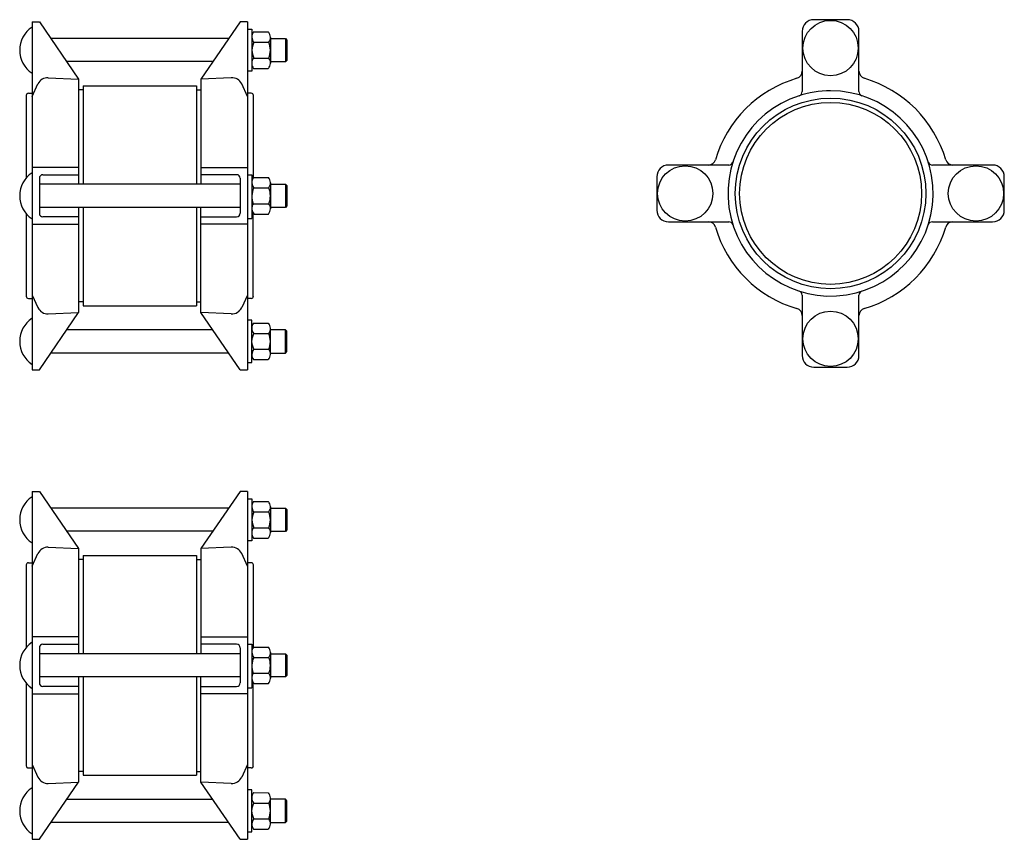
# Model space of a CAD drawing. Units: millimetres. Extents: x 236 to 913, y 179 to 742.
import ezdxf

# ---------------------------------------------------------------- set-up
doc = ezdxf.new("R2010")
doc.units = ezdxf.units.MM

msp = doc.modelspace()

# ---------------------------------------------------------------- linework, layer by layer
at = {"color": 7, "linetype": 'Continuous', "lineweight": 30}
for p, q in [((244.71, 740.1), (244.71, 501.1)), ((244.71, 740.1), (249.71, 740.1)), ((249.71, 740.1), (276.71, 700.81)), ((387.71, 740.1), (360.71, 700.81)), ((392.71, 740.1), (387.71, 740.1)), ((392.71, 740.1), (392.71, 501.1)), ((804.72, 741.57), (781.72, 741.57)), ((392.69, 735.08), (395.69, 735.08)), ((395.69, 735.08), (395.69, 706.13)), ((396.74, 733.13), (407, 733.13)), ((773.72, 733.57), (773.72, 692.19)), ((812.72, 692.19), (812.72, 733.57)), ((379.68, 728.6), (257.74, 728.6)), ((396.95, 726.04), (407.27, 726.04)), ((408.44, 729.42), (408.44, 711.79)), ((408.44, 728.6), (418.71, 728.6)), ((418.71, 728.6), (419.71, 727.6)), ((418.71, 728.6), (418.71, 712.6)), ((419.71, 727.6), (419.71, 713.6)), ((368.92, 712.76), (268.5, 712.76)), ((396.95, 715.17), (407.27, 715.17)), ((418.71, 712.6), (408.44, 712.6)), ((419.71, 713.6), (418.71, 712.6)), ((395.69, 706.13), (392.71, 706.13)), ((396.91, 708.03), (407, 708.08)), ((244.71, 688.81), (248.71, 697.4)), ((255.84, 701.72), (276.71, 700.81)), ((276.71, 700.81), (276.71, 628.6)), ((381.58, 701.72), (360.71, 700.81)), ((360.71, 700.81), (360.71, 628.6)), ((392.71, 688.81), (388.7, 697.4)), ((242.21, 691.1), (244.71, 691.1)), ((279.71, 693.43), (276.71, 693.43)), ((279.71, 696.1), (357.71, 696.1)), ((279.71, 696.1), (279.71, 628.6)), ((357.71, 696.1), (357.71, 628.6)), ((357.71, 693.43), (360.71, 693.43)), ((395.21, 691.1), (392.71, 691.1)), ((240.71, 689.6), (240.71, 632.88)), ((396.69, 689.83), (396.69, 633.07)), ((276.71, 640.1), (244.71, 640.1)), ((360.71, 640.1), (392.71, 640.1)), ((392.71, 640.1), (392.71, 601.1)), ((723.25, 641.72), (681.87, 641.72)), ((904.57, 641.72), (863.19, 641.72)), ((249.71, 632.6), (249.71, 608.6)), ((252.21, 635.1), (276.71, 635.1)), ((385.21, 635.1), (360.71, 635.1)), ((387.71, 632.6), (387.71, 608.6)), ((392.69, 635.1), (395.69, 635.1)), ((395.69, 635.1), (395.69, 605.1)), ((396.75, 633.16), (407.01, 633.16)), ((408.45, 629.46), (408.45, 611.75)), ((673.87, 633.72), (673.87, 610.72)), ((912.57, 610.72), (912.57, 633.72)), ((387.71, 628.6), (249.71, 628.6)), ((396.95, 626.06), (407.27, 626.06)), ((408.45, 628.6), (418.71, 628.6)), ((418.71, 628.6), (419.71, 627.6)), ((418.71, 628.6), (418.71, 612.6)), ((419.71, 627.6), (419.71, 613.6)), ((387.71, 612.6), (249.71, 612.6)), ((276.71, 612.6), (276.71, 540.4)), ((279.71, 612.6), (279.71, 545.1)), ((357.71, 612.6), (357.71, 545.1)), ((360.71, 540.4), (360.71, 612.6)), ((396.54, 615.15), (407.27, 615.15)), ((396.7, 551.43), (396.7, 608.73)), ((418.71, 612.6), (408.45, 612.6)), ((419.71, 613.6), (418.71, 612.6)), ((240.71, 608.33), (240.71, 551.6)), ((276.71, 606.1), (252.21, 606.1)), ((360.71, 606.1), (385.21, 606.1)), ((392.69, 605.1), (395.69, 605.1)), ((397.2, 608.08), (407.04, 608.08)), ((681.87, 602.72), (723.25, 602.72)), ((863.19, 602.72), (904.57, 602.72)), ((244.71, 601.1), (276.71, 601.1)), ((392.71, 601.1), (360.71, 601.1)), ((242.21, 550.1), (244.71, 550.1)), ((244.71, 552.4), (248.71, 543.81)), ((392.71, 552.4), (388.7, 543.81)), ((395.21, 550.1), (392.71, 550.1)), ((773.72, 552.25), (773.72, 510.87)), ((812.72, 510.87), (812.72, 552.25)), ((279.71, 547.78), (276.71, 547.78)), ((279.71, 545.1), (357.71, 545.1)), ((357.71, 547.78), (360.71, 547.78)), ((392.71, 543.2), (392.7, 543.2)), ((249.71, 501.1), (276.71, 540.4)), ((255.84, 539.49), (276.71, 540.4)), ((381.58, 539.49), (360.71, 540.4)), ((387.71, 501.1), (360.71, 540.4)), ((395.69, 535.08), (392.71, 535.08)), ((395.69, 506.13), (395.69, 535.08)), ((368.92, 528.45), (268.5, 528.45)), ((396.91, 533.18), (407, 533.13)), ((408.44, 511.79), (408.44, 529.42)), ((418.71, 528.6), (408.44, 528.6)), ((418.71, 512.6), (418.71, 528.6)), ((419.71, 527.6), (418.71, 528.6)), ((419.71, 513.6), (419.71, 527.6)), ((396.95, 526.04), (407.27, 526.04)), ((396.95, 515.17), (407.27, 515.17)), ((379.68, 512.6), (257.74, 512.6)), ((396.74, 508.08), (407, 508.08)), ((408.44, 512.6), (418.71, 512.6)), ((418.71, 512.6), (419.71, 513.6)), ((244.71, 501.1), (249.71, 501.1)), ((387.71, 501.1), (392.71, 501.1)), ((392.69, 506.13), (395.69, 506.13)), ((781.72, 502.87), (804.72, 502.87)), ((244.71, 417.54), (244.71, 178.54)), ((244.71, 417.54), (249.71, 417.54)), ((249.71, 417.54), (276.71, 378.24)), ((387.71, 417.54), (360.71, 378.24)), ((392.71, 417.54), (387.71, 417.54)), ((392.71, 417.54), (392.71, 178.54)), ((379.68, 406.04), (257.74, 406.04)), ((392.69, 412.51), (395.69, 412.51)), ((395.69, 412.51), (395.69, 383.57)), ((396.74, 410.56), (407, 410.56)), ((408.44, 406.86), (408.44, 389.22)), ((408.44, 406.04), (418.71, 406.04)), ((418.71, 406.04), (418.71, 390.04)), ((418.71, 406.04), (419.71, 405.04)), ((396.95, 403.47), (407.27, 403.47)), ((419.71, 405.04), (419.71, 391.04)), ((396.95, 392.6), (407.27, 392.6)), ((368.92, 390.19), (268.5, 390.19)), ((418.71, 390.04), (408.44, 390.04)), ((419.71, 391.04), (418.71, 390.04)), ((255.84, 379.15), (276.71, 378.24)), ((381.58, 379.15), (360.71, 378.24)), ((395.69, 383.57), (392.71, 383.57)), ((396.91, 385.46), (407, 385.52)), ((244.71, 366.24), (248.71, 374.83)), ((276.71, 378.24), (276.71, 306.04)), ((279.71, 373.54), (357.71, 373.54)), ((279.71, 373.54), (279.71, 306.04)), ((357.71, 373.54), (357.71, 306.04)), ((360.71, 378.24), (360.71, 306.04)), ((392.71, 366.24), (388.7, 374.83)), ((240.71, 367.04), (240.71, 310.31)), ((242.21, 368.54), (244.71, 368.54)), ((279.71, 370.86), (276.71, 370.86)), ((357.71, 370.86), (360.71, 370.86)), ((395.21, 368.54), (392.71, 368.54)), ((396.69, 367.26), (396.69, 310.5)), ((276.71, 317.54), (244.71, 317.54)), ((252.21, 312.54), (276.71, 312.54)), ((360.71, 317.54), (392.71, 317.54)), ((385.21, 312.54), (360.71, 312.54)), ((392.69, 312.53), (395.69, 312.53)), ((392.71, 317.54), (392.71, 278.54)), ((395.69, 312.53), (395.69, 282.53)), ((249.71, 310.04), (249.71, 286.04)), ((387.71, 306.04), (249.71, 306.04)), ((387.71, 310.04), (387.71, 286.04)), ((396.75, 310.59), (407.01, 310.59)), ((408.45, 306.89), (408.45, 289.18)), ((408.45, 306.04), (418.71, 306.04)), ((418.71, 306.04), (419.71, 305.04)), ((418.71, 306.04), (418.71, 290.04)), ((419.71, 305.04), (419.71, 291.04)), ((396.95, 303.49), (407.27, 303.49)), ((396.54, 292.58), (407.27, 292.58)), ((419.71, 291.04), (418.71, 290.04)), ((240.71, 285.76), (240.71, 229.04)), ((387.71, 290.04), (249.71, 290.04)), ((276.71, 290.04), (276.71, 217.83)), ((279.71, 290.04), (279.71, 222.54)), ((357.71, 290.04), (357.71, 222.54)), ((360.71, 217.83), (360.71, 290.04)), ((396.7, 228.86), (396.7, 286.16)), ((397.2, 285.51), (407.04, 285.51)), ((418.71, 290.04), (408.45, 290.04)), ((244.71, 278.54), (276.71, 278.54)), ((276.71, 283.54), (252.21, 283.54)), ((360.71, 283.54), (385.21, 283.54)), ((392.71, 278.54), (360.71, 278.54)), ((392.69, 282.53), (395.69, 282.53)), ((242.21, 227.54), (244.71, 227.54)), ((244.71, 229.83), (248.71, 221.24)), ((279.71, 225.22), (276.71, 225.22)), ((357.71, 225.22), (360.71, 225.22)), ((392.71, 229.83), (388.7, 221.24)), ((395.21, 227.54), (392.71, 227.54)), ((249.71, 178.54), (276.71, 217.83)), ((255.84, 216.92), (276.71, 217.83)), ((279.71, 222.54), (357.71, 222.54)), ((387.71, 178.54), (360.71, 217.83)), ((381.58, 216.92), (360.71, 217.83)), ((392.71, 220.63), (392.7, 220.63)), ((395.69, 212.51), (392.71, 212.51)), ((395.69, 183.57), (395.69, 212.51)), ((396.91, 210.61), (407, 210.56)), ((368.92, 205.89), (268.5, 205.89)), ((396.95, 203.47), (407.27, 203.47)), ((408.44, 189.22), (408.44, 206.86)), ((418.71, 206.04), (408.44, 206.04)), ((418.71, 190.04), (418.71, 206.04)), ((419.71, 205.04), (418.71, 206.04)), ((419.71, 191.04), (419.71, 205.04)), ((379.68, 190.04), (257.74, 190.04)), ((396.95, 192.6), (407.27, 192.6)), ((408.44, 190.04), (418.71, 190.04)), ((418.71, 190.04), (419.71, 191.04)), ((392.69, 183.57), (395.69, 183.57)), ((396.74, 185.52), (407, 185.52)), ((244.71, 178.54), (249.71, 178.54)), ((387.71, 178.54), (392.71, 178.54))]:
    msp.add_line(p, q, dxfattribs=at)
for centre, radius in [((793.22, 722.07), 19), ((793.22, 622.22), 65.5), ((793.22, 622.22), 62.5), ((693.37, 622.22), 19), ((893.07, 622.22), 19), ((793.22, 522.37), 19)]:
    msp.add_circle(centre, radius, dxfattribs=at)
for centre, radius, start, end in [((781.72, 733.57), 8, 90, 180), ((804.72, 733.57), 8, 0, 90), ((255.21, 720.6), 19, 123.54774, 236.45226), ((401.71, 729.73), 6.02, 145.61887, 217.70763), ((402.97, 729.42), 5.48, 321.8447, 42.54264), ((395.23, 720.6), 13.21, 335.7074, 24.2928), ((401.45, 711.57), 5.76, 141.41808, 217.93048), ((402.97, 711.79), 5.48, 317.45692, 38.155), ((768.72, 706.12), 5, 286.27933, 0), ((817.72, 706.12), 5, 180, 253.72067), ((255.51, 694.23), 7.5, 87.5, 155), ((381.91, 694.23), 7.5, 25, 92.5), ((793.22, 622.22), 82.4, 106.27933, 163.72067), ((793.22, 622.22), 82.4, 16.27933, 73.72067), ((242.21, 689.6), 1.5, 90, 180), ((395.21, 689.6), 1.5, 360, 90), ((793.22, 622.22), 70.5, 107.82571, 90), ((793.22, 622.22), 70.5, 90, 108.47487), ((770.72, 692.19), 3, 287.82571, 0), ((815.72, 692.19), 3, 180, 252.17429), ((709.32, 646.72), 5, 270, 343.72067), ((723.25, 644.72), 3, 270, 342.17429), ((863.19, 644.72), 3, 197.82571, 270), ((877.11, 646.72), 5, 196.27933, 270), ((255.21, 620.6), 19, 123.54774, 236.45226), ((681.87, 633.72), 8, 90, 180), ((904.57, 633.72), 8, 0, 90), ((252.21, 632.6), 2.5, 90, 180), ((385.21, 632.6), 2.5, 360, 90), ((401.71, 629.75), 6.02, 145.46959, 217.69748), ((402.98, 629.46), 5.48, 321.68356, 42.54264), ((410.48, 620.09), 14.79, 156.20159, 199.54474), ((395.24, 620.6), 13.21, 335.60691, 24.39307), ((401.71, 612.06), 6.02, 149.15328, 221.38554), ((402.98, 611.75), 5.48, 317.83853, 38.3165), ((681.87, 610.72), 8, 180, 270), ((904.57, 610.72), 8, 270, 0), ((252.21, 608.6), 2.5, 180, 270), ((385.21, 608.6), 2.5, 270, 360), ((709.32, 597.72), 5, 16.27933, 90), ((723.25, 599.72), 3, 17.82571, 90), ((863.19, 599.72), 3, 90, 162.17429), ((877.11, 597.72), 5, 90, 163.72067), ((793.22, 622.22), 82.4, 196.27933, 253.72067), ((793.22, 622.22), 82.4, 286.27933, 343.72067), ((770.72, 552.25), 3, 0, 72.17429), ((815.72, 552.25), 3, 107.82571, 180), ((242.21, 551.6), 1.5, 180, 270), ((395.21, 551.6), 1.5, 270, 360), ((255.51, 546.98), 7.5, 205, 272.5), ((381.91, 546.98), 7.5, 267.5, 335), ((768.72, 538.33), 5, 0, 73.72067), ((817.72, 538.33), 5, 106.27933, 180), ((255.21, 520.6), 19, 123.54774, 236.45226), ((401.45, 529.64), 5.76, 142.06952, 218.58192), ((402.97, 529.42), 5.48, 321.845, 42.54308), ((395.23, 520.6), 13.21, 335.7072, 24.2926), ((401.71, 511.48), 6.02, 142.29237, 214.38113), ((402.97, 511.79), 5.48, 317.45736, 38.1553), ((781.72, 510.87), 8, 180, 270), ((804.72, 510.87), 8, 270, 0), ((255.21, 398.04), 19, 123.54774, 236.45226), ((401.71, 407.16), 6.02, 145.61887, 217.70763), ((402.97, 406.86), 5.48, 321.8447, 42.54264), ((395.23, 398.04), 13.21, 335.7074, 24.2928), ((401.45, 389.01), 5.76, 141.41808, 217.93048), ((402.97, 389.22), 5.48, 317.45692, 38.155), ((255.51, 371.66), 7.5, 87.5, 155), ((381.91, 371.66), 7.5, 25, 92.5), ((242.21, 367.04), 1.5, 90, 180), ((395.21, 367.04), 1.5, 360, 90), ((255.21, 298.04), 19, 123.54774, 236.45226), ((252.21, 310.04), 2.5, 90, 180), ((385.21, 310.04), 2.5, 360, 90), ((401.71, 307.18), 6.02, 145.46959, 217.69748), ((402.98, 306.89), 5.48, 321.68356, 42.54264), ((410.48, 297.53), 14.79, 156.20159, 199.54474), ((395.24, 298.04), 13.21, 335.60691, 24.39307), ((401.71, 289.49), 6.02, 149.15328, 221.38554), ((402.98, 289.18), 5.48, 317.83853, 38.3165), ((252.21, 286.04), 2.5, 180, 270), ((385.21, 286.04), 2.5, 270, 360), ((242.21, 229.04), 1.5, 180, 270), ((395.21, 229.04), 1.5, 270, 360), ((255.51, 224.41), 7.5, 205, 272.5), ((381.91, 224.41), 7.5, 267.5, 335), ((255.21, 198.04), 19, 123.54774, 236.45226), ((401.45, 207.07), 5.76, 142.06952, 218.58192), ((402.97, 206.86), 5.48, 321.845, 42.54308), ((395.23, 198.04), 13.21, 335.7072, 24.2926), ((401.71, 188.92), 6.02, 142.29237, 214.38113), ((402.97, 189.22), 5.48, 317.45736, 38.1553)]:
    msp.add_arc(centre, radius, start, end, dxfattribs=at)
at = {"linetype": 'Continuous', "lineweight": 30}
for points in [[(396.95, 726.04), (396.32, 724.23), (395.06, 720.6), (396.32, 716.98), (396.95, 715.17)], [(396.95, 515.17), (396.32, 516.98), (395.06, 520.6), (396.32, 524.23), (396.95, 526.04)], [(396.95, 403.47), (396.32, 401.66), (395.06, 398.04), (396.32, 394.41), (396.95, 392.6)], [(396.95, 192.6), (396.32, 194.41), (395.06, 198.04), (396.32, 201.66), (396.95, 203.47)]]:
    msp.add_open_spline(points, degree=3, dxfattribs=at)

doc.saveas('drawing.dxf')
